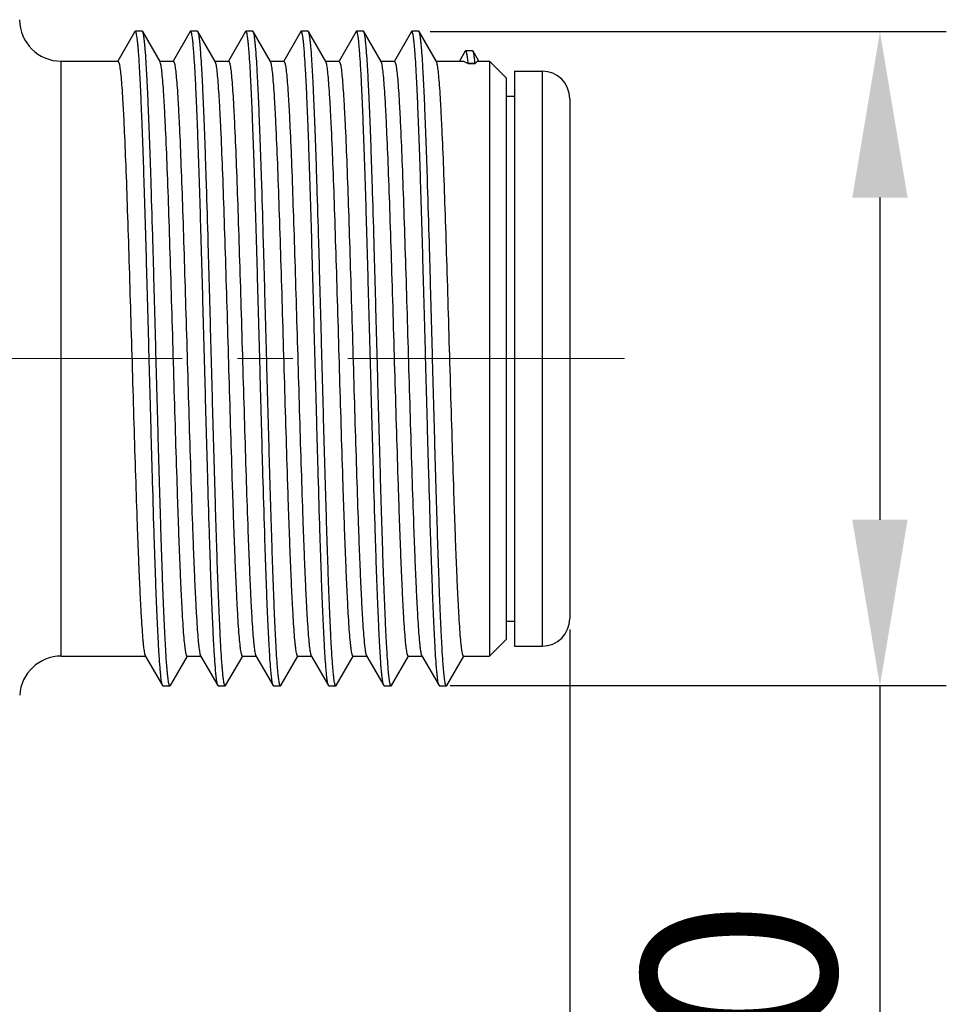
# Model space of a CAD drawing. Units: inches. Extents: x 11 to 1062, y 29 to 390.
# Drawn here: x 890 to 907, y 306 to 324 of the extents above; entities that cross this region are included whole.
import ezdxf

# ---------------------------------------------------------------- set-up
doc = ezdxf.new("R2010")
doc.units = ezdxf.units.IN
doc.header["$MEASUREMENT"] = 0
doc.linetypes.add('CENTER', pattern=[2, 1.25, -0.25, 0.25, -0.25])
doc.layers.get('0').update_dxf_attribs({"lineweight": 30})
doc.styles.add('Romans字体', font='romans.shx', dxfattribs={"width": 0.75})
doc.dimstyles.new('01', dxfattribs={"dimtxt": 3.5, "dimasz": 3, "dimexe": 1.2, "dimexo": 0.2, "dimgap": 0.8, "dimtad": 1, "dimdec": 1, "dimdsep": 46, "dimtxsty": 'Romans字体', "dimcen": 0, "dimclrd": 1, "dimclre": 6, "dimclrt": 4, "dimazin": 2, "dimtfac": 1, "dimtdec": 1, "dimtofl": 0, "dimtmove": 0, "dimatfit": 3, "dimfxl": 1, "dimtolj": 1, "dimtzin": 0, "dimarcsym": 0})

# ---------------------------------------------------------------- blocks, each defined once
blk = doc.blocks.new('*D2')
at = {"color": 6, "linetype": 'Continuous', "lineweight": -2, "transparency": 16777216}
for p, q in [((897.27, 324.076), (906.604, 324.076)), ((897.63, 312.249), (906.604, 312.249))]:
    blk.add_line(p, q, dxfattribs=at)
at = {"color": 1, "linetype": 'Continuous', "lineweight": -2, "transparency": 16777216}
for p, q in [((905.404, 321.076), (905.404, 315.249)), ((905.404, 312.249), (905.404, 290.876))]:
    blk.add_line(p, q, dxfattribs=at)
at = {"color": 1, "linetype": 'Continuous', "transparency": 16777216}
for points in [[(904.904, 321.076), (905.904, 321.076), (905.404, 324.076)], [(904.904, 315.249), (905.904, 315.249), (905.404, 312.249)]]:
    blk.add_solid(points, dxfattribs=at)
at = {"layer": 'Defpoints', "color": 0, "linetype": 'Continuous', "transparency": 16777216}
for p in [(897.07, 324.076), (905.404, 324.076), (897.43, 312.249)]:
    blk.add_point(p, dxfattribs=at)
at = {"color": 4, "linetype": 'Continuous', "lineweight": 5, "transparency": 16777216, "insert": (902.854, 299.363), "char_height": 3.5, "attachment_point": 5, "rotation": 90, "style": 'Romans字体'}
blk.add_mtext('\\A1;M12*1.0', dxfattribs=at)
blk = doc.blocks.new('*D4')
at = {"color": 6, "lineweight": -2, "transparency": 16777216}
for p, q in [((899.794, 313.262), (899.794, 284.809)), ((838.701, 311.27), (838.701, 284.809))]:
    blk.add_line(p, q, dxfattribs=at)
at = {"color": 1, "lineweight": -2, "transparency": 16777216}
blk.add_line((841.701, 286.009), (896.794, 286.009), dxfattribs=at)
at = {"color": 1, "transparency": 16777216}
for points in [[(841.701, 286.509), (841.701, 285.509), (838.701, 286.009)], [(896.794, 286.509), (896.794, 285.509), (899.794, 286.009)]]:
    blk.add_solid(points, dxfattribs=at)
at = {"layer": 'Defpoints', "color": 0, "transparency": 16777216}
for p in [(899.794, 313.462), (838.701, 311.47), (899.794, 286.009)]:
    blk.add_point(p, dxfattribs=at)
at = {"color": 4, "lineweight": 5, "transparency": 16777216, "insert": (872.059, 289.476), "char_height": 3.5, "attachment_point": 5, "style": 'Romans字体'}
blk.add_mtext('\\A1;(61)', dxfattribs=at)

msp = doc.modelspace()

# ---------------------------------------------------------------- linework, layer by layer
at = {"color": 7, "linetype": 'Continuous', "lineweight": 30}
for p, q in [((891.93, 324.076), (891.622, 323.544)), ((891.937, 324.082), (891.93, 324.076)), ((892.062, 324.082), (891.937, 324.082)), ((892.383, 323.535), (892.07, 324.076)), ((892.93, 324.076), (892.622, 323.544)), ((892.937, 324.082), (892.93, 324.076)), ((893.062, 324.082), (892.937, 324.082)), ((893.383, 323.535), (893.07, 324.076)), ((893.93, 324.076), (893.622, 323.544)), ((893.937, 324.082), (893.93, 324.076)), ((894.062, 324.082), (893.937, 324.082)), ((894.383, 323.535), (894.07, 324.076)), ((894.93, 324.076), (894.622, 323.544)), ((894.937, 324.082), (894.93, 324.076)), ((895.062, 324.082), (894.937, 324.082)), ((895.383, 323.535), (895.07, 324.076)), ((895.93, 324.076), (895.622, 323.544)), ((895.937, 324.082), (895.93, 324.076)), ((896.062, 324.082), (895.937, 324.082)), ((896.383, 323.535), (896.07, 324.076)), ((896.93, 324.076), (896.622, 323.544)), ((896.937, 324.082), (896.93, 324.076)), ((897.062, 324.082), (896.937, 324.082)), ((897.383, 323.535), (897.07, 324.076)), ((897.905, 323.723), (897.798, 323.542)), ((898.037, 323.729), (897.912, 323.729)), ((898.045, 323.722), (898.037, 323.729)), ((898.142, 323.555), (898.045, 323.722)), ((890.594, 312.782), (890.594, 323.542)), ((890.594, 323.542), (891.625, 323.542)), ((891.625, 323.542), (891.644, 323.502)), ((892.375, 323.542), (892.625, 323.542)), ((892.394, 323.502), (892.383, 323.535)), ((892.625, 323.542), (892.644, 323.502)), ((893.375, 323.542), (893.625, 323.542)), ((893.394, 323.502), (893.383, 323.535)), ((893.625, 323.542), (893.644, 323.502)), ((894.375, 323.542), (894.625, 323.542)), ((894.394, 323.502), (894.383, 323.535)), ((894.625, 323.542), (894.644, 323.502)), ((895.375, 323.542), (895.625, 323.542)), ((895.394, 323.502), (895.383, 323.535)), ((895.625, 323.542), (895.644, 323.502)), ((896.375, 323.542), (896.625, 323.542)), ((896.394, 323.502), (896.383, 323.535)), ((896.625, 323.542), (896.644, 323.502)), ((897.375, 323.542), (897.871, 323.542)), ((897.394, 323.502), (897.383, 323.535)), ((897.871, 323.542), (897.955, 323.502)), ((897.955, 323.502), (897.957, 323.506)), ((897.955, 323.502), (898.084, 323.502)), ((897.957, 323.506), (898.082, 323.506)), ((898.082, 323.506), (898.084, 323.502)), ((898.084, 323.502), (898.128, 323.542)), ((898.128, 323.542), (898.344, 323.542)), ((898.149, 323.542), (898.142, 323.555)), ((898.344, 323.542), (898.344, 312.782)), ((898.644, 323.242), (898.344, 323.542)), ((898.644, 323.242), (898.644, 313.082)), ((898.794, 323.362), (898.794, 312.962)), ((898.794, 323.362), (899.294, 323.362)), ((899.294, 323.362), (899.294, 312.962)), ((898.644, 322.912), (898.794, 322.912)), ((899.794, 322.862), (899.794, 313.462)), ((898.644, 313.412), (898.794, 313.412)), ((898.644, 313.082), (898.344, 312.782)), ((898.794, 312.962), (899.294, 312.962)), ((890.594, 312.782), (892.117, 312.782)), ((892.117, 312.789), (892.43, 312.249)), ((892.57, 312.249), (892.878, 312.781)), ((892.875, 312.782), (893.117, 312.782)), ((893.117, 312.789), (893.43, 312.249)), ((893.57, 312.249), (893.878, 312.781)), ((893.875, 312.782), (894.117, 312.782)), ((894.117, 312.789), (894.43, 312.249)), ((894.57, 312.249), (894.878, 312.781)), ((894.875, 312.782), (895.117, 312.782)), ((895.117, 312.789), (895.43, 312.249)), ((895.57, 312.249), (895.878, 312.781)), ((895.875, 312.782), (896.117, 312.782)), ((896.117, 312.789), (896.43, 312.249)), ((896.57, 312.249), (896.878, 312.781)), ((896.875, 312.782), (897.117, 312.782)), ((897.117, 312.789), (897.43, 312.249)), ((897.57, 312.249), (897.878, 312.781)), ((897.875, 312.782), (898.344, 312.782)), ((892.437, 312.242), (892.43, 312.249)), ((892.437, 312.242), (892.562, 312.242)), ((893.437, 312.242), (893.43, 312.249)), ((893.437, 312.242), (893.562, 312.242)), ((894.437, 312.242), (894.43, 312.249)), ((894.437, 312.242), (894.562, 312.242)), ((895.437, 312.242), (895.43, 312.249)), ((895.437, 312.242), (895.562, 312.242)), ((896.437, 312.242), (896.43, 312.249)), ((896.437, 312.242), (896.562, 312.242)), ((897.437, 312.242), (897.43, 312.249)), ((897.437, 312.242), (897.562, 312.242))]:
    msp.add_line(p, q, dxfattribs=at)
at = {"color": 1, "linetype": 'CENTER', "lineweight": 13, "ltscale": 4}
msp.add_line((900.783, 318.162), (837.999, 318.162), dxfattribs=at)
at = {"color": 7, "linetype": 'Continuous', "lineweight": 30}
for centre, radius, start, end in [((890.594, 324.292), 0.75, 180, 270), ((899.294, 322.862), 0.5, 0, 90), ((899.294, 313.462), 0.5, 270, 0), ((890.594, 312.032), 0.75, 90, 176.5293)]:
    msp.add_arc(centre, radius, start, end, dxfattribs=at)
for points, knots in [([(892.43, 312.249), (892.426, 312.255), (892.421, 312.273), (892.413, 312.307), (892.406, 312.355), (892.398, 312.416), (892.391, 312.491), (892.38, 312.617), (892.367, 312.806), (892.352, 313.071), (892.337, 313.382), (892.321, 313.739), (892.306, 314.137), (892.291, 314.573), (892.27, 315.217), (892.244, 316.083), (892.214, 317.172), (892.184, 318.298), (892.153, 319.419), (892.128, 320.331), (892.107, 321.027), (892.092, 321.512), (892.076, 321.966), (892.061, 322.384), (892.046, 322.762), (892.031, 323.098), (892.016, 323.387), (892.003, 323.598), (891.992, 323.742), (891.984, 323.83), (891.977, 323.906), (891.969, 323.967), (891.962, 324.016), (891.955, 324.047), (891.949, 324.066), (891.945, 324.075), (891.941, 324.082), (891.937, 324.082)], [0, 0, 0, 0, 0.001823, 0.004762, 0.008837, 0.014047, 0.020383, 0.027835, 0.046016, 0.068426, 0.094857, 0.125068, 0.158773, 0.195662, 0.235389, 0.321852, 0.41494, 0.511184, 0.606995, 0.698803, 0.742126, 0.783184, 0.821594, 0.856996, 0.889062, 0.917491, 0.942021, 0.962424, 0.971019, 0.978514, 0.984896, 0.990152, 0.994272, 0.997256, 0.998328, 0.999127, 1, 1, 1, 1]), ([(892.07, 324.076), (892.069, 324.077), (892.067, 324.08), (892.065, 324.082), (892.062, 324.082)], [0, 0, 0, 0, 0.336527, 1, 1, 1, 1]), ([(892.562, 312.242), (892.559, 312.242), (892.554, 312.249), (892.55, 312.259), (892.545, 312.277), (892.538, 312.309), (892.531, 312.357), (892.523, 312.419), (892.516, 312.494), (892.508, 312.583), (892.497, 312.726), (892.484, 312.938), (892.469, 313.227), (892.454, 313.563), (892.438, 313.941), (892.423, 314.359), (892.408, 314.813), (892.393, 315.298), (892.372, 315.993), (892.346, 316.906), (892.316, 318.027), (892.286, 319.153), (892.256, 320.242), (892.23, 321.108), (892.209, 321.752), (892.194, 322.188), (892.178, 322.586), (892.163, 322.942), (892.148, 323.254), (892.133, 323.519), (892.12, 323.708), (892.109, 323.834), (892.101, 323.908), (892.094, 323.97), (892.086, 324.018), (892.079, 324.052), (892.073, 324.07), (892.07, 324.076)], [0, 0, 0, 0, 0.000874, 0.001672, 0.002743, 0.005727, 0.009848, 0.015104, 0.021485, 0.028981, 0.037576, 0.057978, 0.082509, 0.110938, 0.143003, 0.178406, 0.216815, 0.257874, 0.301197, 0.393004, 0.488816, 0.585059, 0.678147, 0.76461, 0.804337, 0.841226, 0.874932, 0.905141, 0.931574, 0.953983, 0.972164, 0.979615, 0.985952, 0.991163, 0.995237, 0.998176, 1, 1, 1, 1]), ([(893.43, 312.249), (893.426, 312.255), (893.421, 312.273), (893.413, 312.307), (893.406, 312.355), (893.398, 312.416), (893.391, 312.491), (893.38, 312.617), (893.367, 312.806), (893.352, 313.071), (893.337, 313.382), (893.321, 313.739), (893.306, 314.137), (893.291, 314.573), (893.27, 315.217), (893.244, 316.083), (893.214, 317.172), (893.184, 318.298), (893.153, 319.419), (893.128, 320.331), (893.107, 321.027), (893.092, 321.512), (893.076, 321.966), (893.061, 322.384), (893.046, 322.762), (893.031, 323.098), (893.016, 323.387), (893.003, 323.598), (892.992, 323.742), (892.984, 323.83), (892.977, 323.906), (892.969, 323.967), (892.962, 324.016), (892.955, 324.047), (892.949, 324.066), (892.945, 324.075), (892.941, 324.082), (892.937, 324.082)], [0, 0, 0, 0, 0.001823, 0.004762, 0.008837, 0.014047, 0.020383, 0.027835, 0.046016, 0.068426, 0.094857, 0.125068, 0.158773, 0.195663, 0.235389, 0.321852, 0.414941, 0.511184, 0.606995, 0.698803, 0.742126, 0.783184, 0.821594, 0.856996, 0.889062, 0.917491, 0.942021, 0.962424, 0.971019, 0.978514, 0.984896, 0.990152, 0.994272, 0.997256, 0.998328, 0.999127, 1, 1, 1, 1]), ([(893.07, 324.076), (893.069, 324.077), (893.067, 324.08), (893.065, 324.082), (893.062, 324.082)], [0, 0, 0, 0, 0.336515, 1, 1, 1, 1]), ([(893.562, 312.242), (893.559, 312.242), (893.554, 312.249), (893.55, 312.259), (893.545, 312.277), (893.538, 312.309), (893.531, 312.357), (893.523, 312.419), (893.516, 312.494), (893.508, 312.583), (893.497, 312.726), (893.484, 312.938), (893.469, 313.227), (893.454, 313.563), (893.438, 313.941), (893.423, 314.359), (893.408, 314.813), (893.393, 315.298), (893.372, 315.993), (893.346, 316.906), (893.316, 318.027), (893.286, 319.153), (893.256, 320.242), (893.23, 321.108), (893.209, 321.752), (893.194, 322.188), (893.178, 322.586), (893.163, 322.942), (893.148, 323.254), (893.133, 323.519), (893.12, 323.708), (893.109, 323.834), (893.101, 323.908), (893.094, 323.97), (893.086, 324.018), (893.079, 324.052), (893.073, 324.07), (893.07, 324.076)], [0, 0, 0, 0, 0.000874, 0.001672, 0.002743, 0.005727, 0.009848, 0.015104, 0.021485, 0.028981, 0.037576, 0.057978, 0.082509, 0.110938, 0.143003, 0.178406, 0.216815, 0.257874, 0.301197, 0.393004, 0.488816, 0.585059, 0.678147, 0.76461, 0.804337, 0.841226, 0.874932, 0.905141, 0.931574, 0.953983, 0.972164, 0.979615, 0.985953, 0.991163, 0.995237, 0.998176, 1, 1, 1, 1]), ([(894.43, 312.249), (894.426, 312.255), (894.421, 312.273), (894.413, 312.307), (894.406, 312.355), (894.398, 312.416), (894.391, 312.491), (894.38, 312.617), (894.367, 312.806), (894.352, 313.071), (894.337, 313.382), (894.321, 313.739), (894.306, 314.137), (894.291, 314.573), (894.27, 315.217), (894.244, 316.083), (894.214, 317.172), (894.184, 318.298), (894.153, 319.419), (894.128, 320.331), (894.107, 321.027), (894.092, 321.512), (894.076, 321.966), (894.061, 322.384), (894.046, 322.762), (894.031, 323.098), (894.016, 323.387), (894.003, 323.598), (893.992, 323.742), (893.984, 323.83), (893.977, 323.906), (893.969, 323.967), (893.962, 324.016), (893.955, 324.047), (893.949, 324.066), (893.945, 324.075), (893.941, 324.082), (893.937, 324.082)], [0, 0, 0, 0, 0.001823, 0.004762, 0.008837, 0.014047, 0.020383, 0.027835, 0.046016, 0.068426, 0.094857, 0.125068, 0.158773, 0.195663, 0.235389, 0.321852, 0.414941, 0.511184, 0.606995, 0.698803, 0.742126, 0.783184, 0.821594, 0.856996, 0.889062, 0.917491, 0.942021, 0.962424, 0.971019, 0.978514, 0.984896, 0.990152, 0.994272, 0.997256, 0.998328, 0.999127, 1, 1, 1, 1]), ([(894.07, 324.076), (894.069, 324.077), (894.067, 324.08), (894.065, 324.082), (894.062, 324.082)], [0, 0, 0, 0, 0.336515, 1, 1, 1, 1]), ([(894.562, 312.242), (894.559, 312.242), (894.554, 312.249), (894.55, 312.259), (894.545, 312.277), (894.538, 312.309), (894.531, 312.357), (894.523, 312.419), (894.516, 312.494), (894.508, 312.583), (894.497, 312.726), (894.484, 312.938), (894.469, 313.227), (894.454, 313.563), (894.438, 313.941), (894.423, 314.359), (894.408, 314.813), (894.393, 315.298), (894.372, 315.993), (894.346, 316.906), (894.316, 318.027), (894.286, 319.153), (894.256, 320.242), (894.23, 321.108), (894.209, 321.752), (894.194, 322.188), (894.178, 322.586), (894.163, 322.942), (894.148, 323.254), (894.133, 323.519), (894.12, 323.708), (894.109, 323.834), (894.101, 323.908), (894.094, 323.97), (894.086, 324.018), (894.079, 324.052), (894.073, 324.07), (894.07, 324.076)], [0, 0, 0, 0, 0.000874, 0.001672, 0.002743, 0.005727, 0.009848, 0.015104, 0.021485, 0.028981, 0.037576, 0.057978, 0.082509, 0.110938, 0.143003, 0.178406, 0.216815, 0.257874, 0.301197, 0.393004, 0.488816, 0.585059, 0.678147, 0.76461, 0.804337, 0.841226, 0.874932, 0.905141, 0.931574, 0.953983, 0.972164, 0.979615, 0.985953, 0.991163, 0.995237, 0.998176, 1, 1, 1, 1]), ([(895.43, 312.249), (895.426, 312.255), (895.421, 312.273), (895.413, 312.307), (895.406, 312.355), (895.398, 312.416), (895.391, 312.491), (895.38, 312.617), (895.367, 312.806), (895.352, 313.071), (895.337, 313.382), (895.321, 313.739), (895.306, 314.137), (895.291, 314.573), (895.27, 315.217), (895.244, 316.083), (895.214, 317.172), (895.184, 318.298), (895.153, 319.419), (895.128, 320.331), (895.107, 321.027), (895.092, 321.512), (895.076, 321.966), (895.061, 322.384), (895.046, 322.762), (895.031, 323.098), (895.016, 323.387), (895.003, 323.598), (894.992, 323.742), (894.984, 323.83), (894.977, 323.906), (894.969, 323.967), (894.962, 324.016), (894.955, 324.047), (894.949, 324.066), (894.945, 324.075), (894.941, 324.082), (894.937, 324.082)], [0, 0, 0, 0, 0.001823, 0.004762, 0.008837, 0.014047, 0.020383, 0.027835, 0.046016, 0.068426, 0.094857, 0.125068, 0.158773, 0.195662, 0.235389, 0.321852, 0.41494, 0.511184, 0.606995, 0.698803, 0.742126, 0.783184, 0.821594, 0.856996, 0.889062, 0.917491, 0.942021, 0.962424, 0.971019, 0.978514, 0.984896, 0.990152, 0.994272, 0.997256, 0.998328, 0.999127, 1, 1, 1, 1]), ([(895.07, 324.076), (895.069, 324.077), (895.067, 324.08), (895.065, 324.082), (895.062, 324.082)], [0, 0, 0, 0, 0.336527, 1, 1, 1, 1]), ([(895.562, 312.242), (895.559, 312.242), (895.554, 312.249), (895.55, 312.259), (895.545, 312.277), (895.538, 312.309), (895.531, 312.357), (895.523, 312.419), (895.516, 312.494), (895.508, 312.583), (895.497, 312.726), (895.484, 312.938), (895.469, 313.227), (895.454, 313.563), (895.438, 313.941), (895.423, 314.359), (895.408, 314.813), (895.393, 315.298), (895.372, 315.993), (895.346, 316.906), (895.316, 318.027), (895.286, 319.153), (895.256, 320.242), (895.23, 321.108), (895.209, 321.752), (895.194, 322.188), (895.178, 322.586), (895.163, 322.942), (895.148, 323.254), (895.133, 323.519), (895.12, 323.708), (895.109, 323.834), (895.101, 323.908), (895.094, 323.97), (895.086, 324.018), (895.079, 324.052), (895.073, 324.07), (895.07, 324.076)], [0, 0, 0, 0, 0.000874, 0.001672, 0.002743, 0.005727, 0.009848, 0.015104, 0.021485, 0.028981, 0.037576, 0.057978, 0.082509, 0.110938, 0.143003, 0.178406, 0.216815, 0.257874, 0.301197, 0.393004, 0.488816, 0.585059, 0.678147, 0.76461, 0.804337, 0.841226, 0.874932, 0.905141, 0.931574, 0.953983, 0.972164, 0.979615, 0.985952, 0.991163, 0.995237, 0.998176, 1, 1, 1, 1]), ([(896.43, 312.249), (896.426, 312.255), (896.421, 312.273), (896.413, 312.307), (896.406, 312.355), (896.398, 312.416), (896.391, 312.491), (896.38, 312.617), (896.367, 312.806), (896.352, 313.071), (896.337, 313.382), (896.321, 313.739), (896.306, 314.137), (896.291, 314.573), (896.27, 315.217), (896.244, 316.083), (896.214, 317.172), (896.184, 318.298), (896.153, 319.419), (896.128, 320.331), (896.107, 321.027), (896.092, 321.512), (896.076, 321.966), (896.061, 322.384), (896.046, 322.762), (896.031, 323.098), (896.016, 323.387), (896.003, 323.598), (895.992, 323.742), (895.984, 323.83), (895.977, 323.906), (895.969, 323.967), (895.962, 324.016), (895.955, 324.047), (895.949, 324.066), (895.945, 324.075), (895.941, 324.082), (895.937, 324.082)], [0, 0, 0, 0, 0.001823, 0.004762, 0.008837, 0.014047, 0.020383, 0.027835, 0.046016, 0.068426, 0.094857, 0.125068, 0.158773, 0.195663, 0.235389, 0.321852, 0.414941, 0.511184, 0.606995, 0.698803, 0.742126, 0.783184, 0.821594, 0.856996, 0.889062, 0.917491, 0.942021, 0.962424, 0.971019, 0.978514, 0.984896, 0.990152, 0.994272, 0.997256, 0.998328, 0.999127, 1, 1, 1, 1]), ([(896.07, 324.076), (896.069, 324.077), (896.067, 324.08), (896.065, 324.082), (896.062, 324.082)], [0, 0, 0, 0, 0.336515, 1, 1, 1, 1]), ([(896.562, 312.242), (896.559, 312.242), (896.554, 312.249), (896.55, 312.259), (896.545, 312.277), (896.538, 312.309), (896.531, 312.357), (896.523, 312.419), (896.516, 312.494), (896.508, 312.583), (896.497, 312.726), (896.484, 312.938), (896.469, 313.227), (896.454, 313.563), (896.438, 313.941), (896.423, 314.359), (896.408, 314.813), (896.393, 315.298), (896.372, 315.993), (896.346, 316.906), (896.316, 318.027), (896.286, 319.153), (896.256, 320.242), (896.23, 321.108), (896.209, 321.752), (896.194, 322.188), (896.178, 322.586), (896.163, 322.942), (896.148, 323.254), (896.133, 323.519), (896.12, 323.708), (896.109, 323.834), (896.101, 323.908), (896.094, 323.97), (896.086, 324.018), (896.079, 324.052), (896.073, 324.07), (896.07, 324.076)], [0, 0, 0, 0, 0.000874, 0.001672, 0.002743, 0.005727, 0.009848, 0.015104, 0.021485, 0.028981, 0.037576, 0.057978, 0.082509, 0.110938, 0.143003, 0.178406, 0.216815, 0.257874, 0.301197, 0.393004, 0.488816, 0.585059, 0.678147, 0.76461, 0.804337, 0.841226, 0.874932, 0.905141, 0.931574, 0.953983, 0.972164, 0.979615, 0.985953, 0.991163, 0.995237, 0.998176, 1, 1, 1, 1]), ([(897.43, 312.249), (897.426, 312.255), (897.421, 312.273), (897.413, 312.307), (897.406, 312.355), (897.398, 312.416), (897.391, 312.491), (897.38, 312.617), (897.367, 312.806), (897.352, 313.071), (897.337, 313.382), (897.321, 313.739), (897.306, 314.137), (897.291, 314.573), (897.27, 315.217), (897.244, 316.083), (897.214, 317.172), (897.184, 318.298), (897.153, 319.419), (897.128, 320.331), (897.107, 321.027), (897.092, 321.512), (897.076, 321.966), (897.061, 322.384), (897.046, 322.762), (897.031, 323.098), (897.016, 323.387), (897.003, 323.598), (896.992, 323.742), (896.984, 323.83), (896.977, 323.906), (896.969, 323.967), (896.962, 324.016), (896.955, 324.047), (896.949, 324.066), (896.945, 324.075), (896.941, 324.082), (896.937, 324.082)], [0, 0, 0, 0, 0.001823, 0.004762, 0.008837, 0.014047, 0.020383, 0.027835, 0.046016, 0.068426, 0.094857, 0.125068, 0.158773, 0.195663, 0.235389, 0.321852, 0.414941, 0.511184, 0.606995, 0.698803, 0.742126, 0.783184, 0.821594, 0.856996, 0.889062, 0.917491, 0.942021, 0.962424, 0.971019, 0.978514, 0.984896, 0.990152, 0.994272, 0.997256, 0.998328, 0.999127, 1, 1, 1, 1]), ([(897.07, 324.076), (897.069, 324.077), (897.067, 324.08), (897.065, 324.082), (897.062, 324.082)], [0, 0, 0, 0, 0.336515, 1, 1, 1, 1]), ([(897.562, 312.242), (897.559, 312.242), (897.554, 312.249), (897.55, 312.259), (897.545, 312.277), (897.538, 312.309), (897.531, 312.357), (897.523, 312.419), (897.516, 312.494), (897.508, 312.583), (897.497, 312.726), (897.484, 312.938), (897.469, 313.227), (897.454, 313.563), (897.438, 313.941), (897.423, 314.359), (897.408, 314.813), (897.393, 315.298), (897.372, 315.993), (897.346, 316.906), (897.316, 318.027), (897.286, 319.153), (897.256, 320.242), (897.23, 321.108), (897.209, 321.752), (897.194, 322.188), (897.178, 322.586), (897.163, 322.942), (897.148, 323.254), (897.133, 323.519), (897.12, 323.708), (897.109, 323.834), (897.101, 323.908), (897.094, 323.97), (897.086, 324.018), (897.079, 324.052), (897.073, 324.07), (897.07, 324.076)], [0, 0, 0, 0, 0.000874, 0.001672, 0.002743, 0.005727, 0.009848, 0.015104, 0.021485, 0.028981, 0.037576, 0.057978, 0.082509, 0.110938, 0.143003, 0.178406, 0.216815, 0.257874, 0.301197, 0.393004, 0.488816, 0.585059, 0.678147, 0.76461, 0.804337, 0.841226, 0.874932, 0.905141, 0.931574, 0.953983, 0.972164, 0.979615, 0.985953, 0.991163, 0.995237, 0.998176, 1, 1, 1, 1]), ([(897.912, 323.729), (897.911, 323.729), (897.908, 323.728), (897.906, 323.725), (897.905, 323.723)], [0, 0, 0, 0, 0.190295, 1, 1, 1, 1]), ([(897.957, 323.506), (897.953, 323.539), (897.947, 323.595), (897.938, 323.659), (897.929, 323.696), (897.925, 323.712), (897.921, 323.721), (897.918, 323.726), (897.914, 323.729), (897.912, 323.729)], [0, 0, 0, 0, 0.426445, 0.733046, 0.841524, 0.920648, 0.949584, 0.971856, 1, 1, 1, 1]), ([(898.082, 323.506), (898.079, 323.534), (898.074, 323.583), (898.064, 323.647), (898.057, 323.688), (898.05, 323.711), (898.046, 323.719), (898.045, 323.722)], [0, 0, 0, 0, 0.378741, 0.671301, 0.877718, 0.949088, 1, 1, 1, 1]), ([(891.644, 323.502), (891.647, 323.49), (891.653, 323.462), (891.663, 323.392), (891.676, 323.275), (891.69, 323.103), (891.705, 322.888), (891.719, 322.632), (891.74, 322.217), (891.765, 321.615), (891.793, 320.81), (891.822, 319.913), (891.851, 318.957), (891.88, 317.973), (891.909, 316.996), (891.938, 316.059), (891.963, 315.318), (891.983, 314.769), (891.998, 314.399), (892.013, 314.061), (892.027, 313.758), (892.042, 313.493), (892.056, 313.269), (892.069, 313.107), (892.079, 313), (892.086, 312.936), (892.094, 312.883), (892.101, 312.841), (892.108, 312.811), (892.113, 312.795), (892.117, 312.789)], [0, 0, 0, 0, 0.003437, 0.007923, 0.020016, 0.036198, 0.056339, 0.080271, 0.107791, 0.172623, 0.248619, 0.333177, 0.423399, 0.516193, 0.608376, 0.696785, 0.778392, 0.81576, 0.850402, 0.882022, 0.910347, 0.935137, 0.95618, 0.9733, 0.980343, 0.986358, 0.991332, 0.995259, 0.998142, 1, 1, 1, 1]), ([(892.875, 312.782), (892.872, 312.782), (892.867, 312.788), (892.863, 312.796), (892.858, 312.812), (892.851, 312.84), (892.844, 312.882), (892.837, 312.935), (892.826, 313.029), (892.813, 313.175), (892.798, 313.384), (892.784, 313.635), (892.769, 313.926), (892.754, 314.255), (892.739, 314.619), (892.724, 315.014), (892.709, 315.437), (892.689, 316.046), (892.664, 316.848), (892.634, 317.837), (892.605, 318.839), (892.575, 319.816), (892.546, 320.735), (892.517, 321.562), (892.491, 322.18), (892.47, 322.608), (892.456, 322.871), (892.441, 323.092), (892.426, 323.269), (892.414, 323.389), (892.403, 323.462), (892.397, 323.49), (892.394, 323.502)], [0, 0, 0, 0, 0.000891, 0.001669, 0.002703, 0.005567, 0.009511, 0.014537, 0.020639, 0.03602, 0.055533, 0.079008, 0.10624, 0.136988, 0.170981, 0.207918, 0.247467, 0.289281, 0.378193, 0.471504, 0.565902, 0.658036, 0.74464, 0.822641, 0.889275, 0.917576, 0.942187, 0.962892, 0.979513, 0.991912, 0.996498, 1, 1, 1, 1]), ([(892.644, 323.502), (892.647, 323.49), (892.653, 323.462), (892.663, 323.392), (892.676, 323.275), (892.69, 323.103), (892.705, 322.888), (892.719, 322.632), (892.74, 322.217), (892.765, 321.615), (892.793, 320.81), (892.822, 319.913), (892.851, 318.957), (892.88, 317.973), (892.909, 316.996), (892.938, 316.059), (892.963, 315.318), (892.983, 314.769), (892.998, 314.399), (893.013, 314.061), (893.027, 313.758), (893.042, 313.493), (893.056, 313.269), (893.069, 313.107), (893.079, 313), (893.086, 312.936), (893.094, 312.883), (893.101, 312.841), (893.108, 312.811), (893.113, 312.795), (893.117, 312.789)], [0, 0, 0, 0, 0.003437, 0.007923, 0.020016, 0.036198, 0.056339, 0.080271, 0.107791, 0.172622, 0.248619, 0.333177, 0.423399, 0.516193, 0.608376, 0.696785, 0.778392, 0.815761, 0.850402, 0.882023, 0.910347, 0.935137, 0.95618, 0.9733, 0.980343, 0.986358, 0.991332, 0.995259, 0.998142, 1, 1, 1, 1]), ([(893.875, 312.782), (893.872, 312.782), (893.867, 312.788), (893.863, 312.796), (893.858, 312.812), (893.851, 312.84), (893.844, 312.882), (893.837, 312.935), (893.826, 313.029), (893.813, 313.175), (893.798, 313.384), (893.784, 313.635), (893.769, 313.926), (893.754, 314.255), (893.739, 314.619), (893.724, 315.014), (893.709, 315.437), (893.689, 316.046), (893.664, 316.848), (893.634, 317.837), (893.605, 318.839), (893.575, 319.816), (893.546, 320.735), (893.517, 321.562), (893.491, 322.18), (893.47, 322.608), (893.456, 322.871), (893.441, 323.092), (893.426, 323.269), (893.414, 323.389), (893.403, 323.462), (893.397, 323.49), (893.394, 323.502)], [0, 0, 0, 0, 0.000891, 0.001669, 0.002703, 0.005568, 0.009511, 0.014538, 0.02064, 0.036021, 0.055534, 0.079008, 0.106241, 0.136989, 0.170982, 0.207919, 0.247469, 0.289282, 0.378194, 0.471505, 0.565903, 0.658037, 0.74464, 0.822641, 0.889276, 0.917576, 0.942187, 0.962892, 0.979513, 0.991912, 0.996498, 1, 1, 1, 1]), ([(893.644, 323.502), (893.647, 323.49), (893.653, 323.462), (893.663, 323.392), (893.676, 323.275), (893.69, 323.103), (893.705, 322.888), (893.719, 322.632), (893.74, 322.217), (893.765, 321.615), (893.793, 320.81), (893.822, 319.913), (893.851, 318.957), (893.88, 317.973), (893.909, 316.996), (893.938, 316.059), (893.963, 315.318), (893.983, 314.769), (893.998, 314.399), (894.013, 314.061), (894.027, 313.758), (894.042, 313.493), (894.056, 313.269), (894.069, 313.107), (894.079, 313), (894.086, 312.936), (894.094, 312.883), (894.101, 312.841), (894.108, 312.811), (894.113, 312.795), (894.117, 312.789)], [0, 0, 0, 0, 0.003437, 0.007923, 0.020016, 0.036198, 0.056339, 0.080271, 0.107791, 0.172622, 0.248619, 0.333177, 0.423399, 0.516193, 0.608376, 0.696785, 0.778392, 0.815761, 0.850403, 0.882023, 0.910347, 0.935137, 0.95618, 0.9733, 0.980343, 0.986358, 0.991332, 0.995259, 0.998142, 1, 1, 1, 1]), ([(894.875, 312.782), (894.872, 312.782), (894.867, 312.788), (894.863, 312.796), (894.858, 312.812), (894.851, 312.84), (894.844, 312.882), (894.837, 312.935), (894.826, 313.029), (894.813, 313.175), (894.798, 313.384), (894.784, 313.635), (894.769, 313.926), (894.754, 314.255), (894.739, 314.619), (894.724, 315.014), (894.709, 315.437), (894.689, 316.046), (894.664, 316.848), (894.634, 317.837), (894.605, 318.839), (894.575, 319.816), (894.546, 320.735), (894.517, 321.562), (894.491, 322.18), (894.47, 322.608), (894.456, 322.871), (894.441, 323.092), (894.426, 323.269), (894.414, 323.389), (894.403, 323.462), (894.397, 323.49), (894.394, 323.502)], [0, 0, 0, 0, 0.000891, 0.001669, 0.002703, 0.005568, 0.009512, 0.014538, 0.02064, 0.036022, 0.055535, 0.079009, 0.106242, 0.13699, 0.170984, 0.20792, 0.24747, 0.289283, 0.378195, 0.471506, 0.565905, 0.658038, 0.744641, 0.822642, 0.889276, 0.917576, 0.942187, 0.962892, 0.979513, 0.991912, 0.996498, 1, 1, 1, 1]), ([(894.644, 323.502), (894.647, 323.49), (894.653, 323.462), (894.663, 323.392), (894.676, 323.275), (894.69, 323.103), (894.705, 322.888), (894.719, 322.632), (894.74, 322.217), (894.765, 321.615), (894.793, 320.81), (894.822, 319.913), (894.851, 318.957), (894.88, 317.973), (894.909, 316.996), (894.938, 316.059), (894.963, 315.318), (894.983, 314.769), (894.998, 314.399), (895.013, 314.061), (895.027, 313.758), (895.042, 313.493), (895.056, 313.269), (895.069, 313.107), (895.079, 313), (895.086, 312.936), (895.094, 312.883), (895.101, 312.841), (895.108, 312.811), (895.113, 312.795), (895.117, 312.789)], [0, 0, 0, 0, 0.003437, 0.007923, 0.020016, 0.036198, 0.056339, 0.080271, 0.107791, 0.172623, 0.248619, 0.333177, 0.423399, 0.516193, 0.608376, 0.696785, 0.778392, 0.81576, 0.850402, 0.882022, 0.910347, 0.935137, 0.95618, 0.9733, 0.980343, 0.986358, 0.991332, 0.995259, 0.998142, 1, 1, 1, 1]), ([(895.875, 312.782), (895.872, 312.782), (895.867, 312.788), (895.863, 312.796), (895.858, 312.812), (895.851, 312.84), (895.844, 312.882), (895.837, 312.935), (895.826, 313.029), (895.813, 313.175), (895.798, 313.384), (895.784, 313.635), (895.769, 313.926), (895.754, 314.255), (895.739, 314.619), (895.724, 315.014), (895.709, 315.437), (895.689, 316.046), (895.664, 316.848), (895.634, 317.837), (895.605, 318.839), (895.575, 319.816), (895.546, 320.735), (895.517, 321.562), (895.491, 322.18), (895.47, 322.608), (895.456, 322.871), (895.441, 323.092), (895.426, 323.269), (895.414, 323.389), (895.403, 323.462), (895.397, 323.49), (895.394, 323.502)], [0, 0, 0, 0, 0.000891, 0.001669, 0.002703, 0.005567, 0.009511, 0.014537, 0.020639, 0.03602, 0.055533, 0.079008, 0.10624, 0.136988, 0.170981, 0.207918, 0.247467, 0.289281, 0.378193, 0.471504, 0.565902, 0.658036, 0.74464, 0.822641, 0.889275, 0.917576, 0.942187, 0.962892, 0.979513, 0.991912, 0.996498, 1, 1, 1, 1]), ([(895.644, 323.502), (895.647, 323.49), (895.653, 323.462), (895.663, 323.392), (895.676, 323.275), (895.69, 323.103), (895.705, 322.888), (895.719, 322.632), (895.74, 322.217), (895.765, 321.615), (895.793, 320.81), (895.822, 319.913), (895.851, 318.957), (895.88, 317.973), (895.909, 316.996), (895.938, 316.059), (895.963, 315.318), (895.983, 314.769), (895.998, 314.399), (896.013, 314.061), (896.027, 313.758), (896.042, 313.493), (896.056, 313.269), (896.069, 313.107), (896.079, 313), (896.086, 312.936), (896.094, 312.883), (896.101, 312.841), (896.108, 312.811), (896.113, 312.795), (896.117, 312.789)], [0, 0, 0, 0, 0.003437, 0.007923, 0.020016, 0.036198, 0.056339, 0.080271, 0.107791, 0.172622, 0.248619, 0.333177, 0.423399, 0.516193, 0.608376, 0.696785, 0.778392, 0.815761, 0.850402, 0.882023, 0.910347, 0.935137, 0.95618, 0.9733, 0.980343, 0.986358, 0.991332, 0.995259, 0.998142, 1, 1, 1, 1]), ([(896.875, 312.782), (896.872, 312.782), (896.867, 312.788), (896.863, 312.796), (896.858, 312.812), (896.851, 312.84), (896.844, 312.882), (896.837, 312.935), (896.826, 313.029), (896.813, 313.175), (896.798, 313.384), (896.784, 313.635), (896.769, 313.926), (896.754, 314.255), (896.739, 314.619), (896.724, 315.014), (896.709, 315.437), (896.689, 316.046), (896.664, 316.848), (896.634, 317.837), (896.605, 318.839), (896.575, 319.816), (896.546, 320.735), (896.517, 321.562), (896.491, 322.18), (896.47, 322.608), (896.456, 322.871), (896.441, 323.092), (896.426, 323.269), (896.414, 323.389), (896.403, 323.462), (896.397, 323.49), (896.394, 323.502)], [0, 0, 0, 0, 0.000891, 0.001669, 0.002703, 0.005568, 0.009511, 0.014538, 0.02064, 0.036021, 0.055534, 0.079008, 0.106241, 0.136989, 0.170982, 0.207919, 0.247469, 0.289282, 0.378194, 0.471505, 0.565903, 0.658037, 0.74464, 0.822641, 0.889276, 0.917576, 0.942187, 0.962892, 0.979513, 0.991912, 0.996498, 1, 1, 1, 1]), ([(896.644, 323.502), (896.647, 323.49), (896.653, 323.462), (896.663, 323.392), (896.676, 323.275), (896.69, 323.103), (896.705, 322.888), (896.719, 322.632), (896.74, 322.217), (896.765, 321.615), (896.793, 320.81), (896.822, 319.913), (896.851, 318.957), (896.88, 317.973), (896.909, 316.996), (896.938, 316.059), (896.963, 315.318), (896.983, 314.769), (896.998, 314.399), (897.013, 314.061), (897.027, 313.758), (897.042, 313.493), (897.056, 313.269), (897.069, 313.107), (897.079, 313), (897.086, 312.936), (897.094, 312.883), (897.101, 312.841), (897.108, 312.811), (897.113, 312.795), (897.117, 312.789)], [0, 0, 0, 0, 0.003437, 0.007923, 0.020016, 0.036198, 0.056339, 0.080271, 0.107791, 0.172622, 0.248619, 0.333177, 0.423399, 0.516193, 0.608376, 0.696785, 0.778392, 0.815761, 0.850403, 0.882023, 0.910347, 0.935137, 0.95618, 0.9733, 0.980343, 0.986358, 0.991332, 0.995259, 0.998142, 1, 1, 1, 1]), ([(897.875, 312.782), (897.872, 312.782), (897.867, 312.788), (897.863, 312.796), (897.858, 312.812), (897.851, 312.84), (897.844, 312.882), (897.837, 312.935), (897.826, 313.029), (897.813, 313.175), (897.798, 313.384), (897.784, 313.635), (897.769, 313.926), (897.754, 314.255), (897.739, 314.619), (897.724, 315.014), (897.709, 315.437), (897.689, 316.046), (897.664, 316.848), (897.634, 317.837), (897.605, 318.839), (897.575, 319.816), (897.546, 320.735), (897.517, 321.562), (897.491, 322.18), (897.47, 322.608), (897.456, 322.871), (897.441, 323.092), (897.426, 323.269), (897.414, 323.389), (897.403, 323.462), (897.397, 323.49), (897.394, 323.502)], [0, 0, 0, 0, 0.000891, 0.001669, 0.002703, 0.005568, 0.009512, 0.014538, 0.02064, 0.036022, 0.055535, 0.079009, 0.106242, 0.13699, 0.170984, 0.20792, 0.24747, 0.289283, 0.378195, 0.471506, 0.565905, 0.658038, 0.744641, 0.822642, 0.889276, 0.917576, 0.942187, 0.962892, 0.979513, 0.991912, 0.996498, 1, 1, 1, 1]), ([(892.57, 312.249), (892.569, 312.248), (892.567, 312.245), (892.565, 312.242), (892.562, 312.242)], [0, 0, 0, 0, 0.336515, 1, 1, 1, 1]), ([(893.57, 312.249), (893.569, 312.248), (893.567, 312.245), (893.565, 312.242), (893.562, 312.242)], [0, 0, 0, 0, 0.336515, 1, 1, 1, 1]), ([(894.57, 312.249), (894.569, 312.248), (894.567, 312.245), (894.565, 312.242), (894.562, 312.242)], [0, 0, 0, 0, 0.336515, 1, 1, 1, 1]), ([(895.57, 312.249), (895.569, 312.248), (895.567, 312.245), (895.565, 312.242), (895.562, 312.242)], [0, 0, 0, 0, 0.336515, 1, 1, 1, 1]), ([(896.57, 312.249), (896.569, 312.248), (896.567, 312.245), (896.565, 312.242), (896.562, 312.242)], [0, 0, 0, 0, 0.336515, 1, 1, 1, 1]), ([(897.57, 312.249), (897.569, 312.248), (897.567, 312.245), (897.565, 312.242), (897.562, 312.242)], [0, 0, 0, 0, 0.336515, 1, 1, 1, 1])]:
    msp.add_open_spline(points, degree=3, knots=knots, dxfattribs=at)

# ---------------------------------------------------------------- dimensions: what is measured, and where the dimension line sits
at = {"color": 7, "linetype": 'Continuous', "lineweight": 5}
dim = msp.add_linear_dim(base=(905.404, 324.076), p1=(897.43, 312.249), p2=(897.07, 324.076), angle=270, text='M12*1.0', dimstyle='01', dxfattribs=at)
dim.commit()
dim.dimension.update_dxf_attribs({"geometry": '*D2', "text_midpoint": (905.404, 299.363), "dimtype": 160})
at = {"lineweight": 5}
dim = msp.add_linear_dim(base=(899.794, 286.009), p1=(838.701, 311.47), p2=(899.794, 313.462), angle=180, text='(61)', dimstyle='01', dxfattribs=at)
dim.commit()
dim.dimension.update_dxf_attribs({"geometry": '*D4', "text_midpoint": (872.059, 286.009), "dimtype": 160})

doc.saveas('drawing.dxf')
